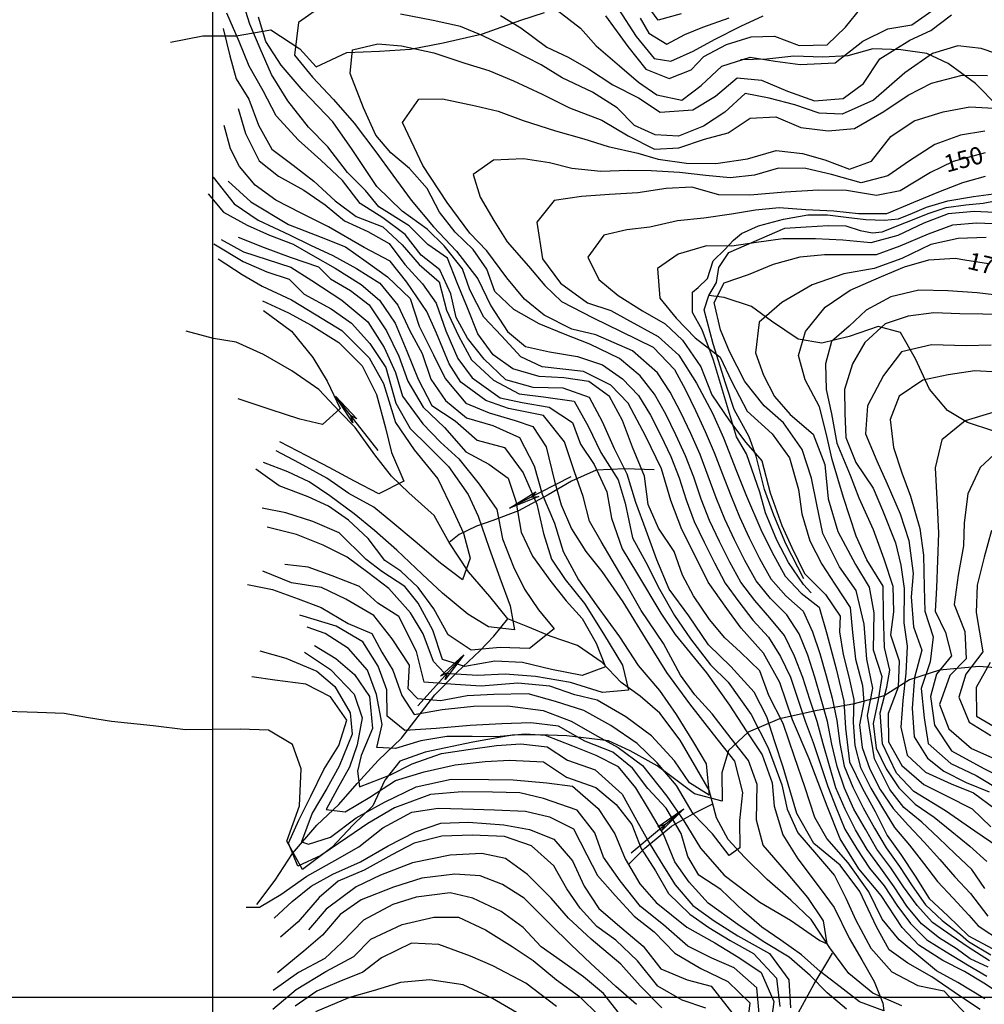
# Model space of a CAD drawing. Units: millimetres. Extents: x 318 to 12613, y -11339 to 6353.
# Drawn here: x 8804 to 9223, y -8327 to -7900 of the extents above; entities that cross this region are included whole.
import ezdxf

# ---------------------------------------------------------------- set-up
doc = ezdxf.new("R2010")
doc.units = ezdxf.units.MM
for name, color, linetype in [('CURVA_DE_NIVEL_INDICE', 23, 'Continuous'), ('CURVA_DE_NIVEL_SECUND', 53, 'Continuous'), ('DIRECCION_AGUAS', 140, 'Continuous'), ('HUELLAS', 230, 'Continuous'), ('MALLA_UTM_Y_COORD', 21, 'Continuous'), ('QUEBRADAS', 142, 'Continuous'), ('ROTULOS_DE_CURVAS', 41, 'Continuous'), ('SENDEROS', 222, 'Continuous'), ('VEGETACION', 112, 'Continuous')]:
    doc.layers.add(name, color=color, linetype=linetype)

# ---------------------------------------------------------------- blocks, each defined once
blk = doc.blocks.new('COD082', base_point=(668333.618979, 5919772.209776))
at = {"layer": 'DIRECCION_AGUAS'}
blk.add_line((668333.640469, 5919772.209776), (668333.618979, 5919802.037857), dxfattribs=at)
blk.add_lwpolyline([(668332.329581, 5919788.370235), (668333.618979, 5919802.037857), (668334.779437, 5919788.628114), (668333.597489, 5919791.464791)], close=True, dxfattribs=at)

msp = doc.modelspace()

# ---------------------------------------------------------------- linework, layer by layer
at = {"layer": 'CURVA_DE_NIVEL_INDICE'}
for points, elevation in [([(9091.24, -7897.13), (9081.21, -7899.92), (9074.79, -7891.14)], 102.49), ([(9232.49, -8324.2), (9222.45, -8317.48), (9214.05, -8312.44), (9204.58, -8307.77), (9194.29, -8301.01), (9187.04, -8293.32), (9177.91, -8279.52), (9168.16, -8267.93), (9160.12, -8254.96), (9154.43, -8240.71), (9146.69, -8220.2), (9139.49, -8203.36), (9134.01, -8187.13), (9126.92, -8174.34), (9117.22, -8163.55), (9111.04, -8155.01), (9102.95, -8143.63), (9096.95, -8131.6), (9091.39, -8120.7), (9086.76, -8108.23), (9082.64, -8094.42), (9075.9, -8080.46), (9068.23, -8065.99), (9060.66, -8058.21), (9048.83, -8052.2), (9030.92, -8050.15), (9021.58, -8045.89), (9013.26, -8036.73), (9005.56, -8028.74), (8999.51, -8016.88), (8996.36, -8007.69), (8988.38, -7997.77), (8981.01, -7990.5), (8970.19, -7982.69), (8959.21, -7972.02), (8948.48, -7955.95), (8940.17, -7944.01), (8927.21, -7930.57), (8917.77, -7919.31), (8911, -7909.16), (8907.82, -7898.49)], 127.49), ([(9012.78, -7897.77), (9021.68, -7903.21), (9032.96, -7911.59), (9042.22, -7915.92), (9050.98, -7920.96), (9061.54, -7927.93), (9072.65, -7933.48), (9082.12, -7939.69), (9096.17, -7938.71), (9105.99, -7932.81), (9115.46, -7924.82), (9126.01, -7925.86), (9137.24, -7930.65), (9149.04, -7934.91), (9161.41, -7933.85), (9170.28, -7927.36), (9177.35, -7916.6), (9190.27, -7908.59), (9199.37, -7904.31), (9208.46, -7897.56)], 127.49), ([(8903.15, -8144.58), (8913.99, -8146.82), (8925.08, -8150.81), (8935.07, -8154.61), (8946.72, -8161.49), (8957.1, -8165.81), (8961.4, -8174.02), (8966.09, -8181.84), (8970, -8192.78), (8975.35, -8201.01), (8987.51, -8198.83), (9001.16, -8197.42), (9015.8, -8197.3), (9031.33, -8199.29), (9043.53, -8203.87), (9054.86, -8210.42), (9063.78, -8215.38), (9074.45, -8223.1), (9084.95, -8236.38), (9092.34, -8247.1), (9099.62, -8258.94), (9109.76, -8270.62), (9125.24, -8282.46), (9138.53, -8290.26), (9151.31, -8299.07), (9154.45, -8300.44), (9152.84, -8290.53), (9146.07, -8280.31), (9136.85, -8269.37), (9126.71, -8257.61), (9123.77, -8246.86), (9124.16, -8231.37), (9120.34, -8220.91), (9112.91, -8211.38), (9104.56, -8200.71), (9097.09, -8192.53), (9090.91, -8183.91), (9083.53, -8170.25), (9073.86, -8155.88), (9066.08, -8142.12), (9056.55, -8125.92), (9051.4, -8117.1), (9048.62, -8106.52), (9044.89, -8095.75), (9040.64, -8082.76), (9031.49, -8071.33), (9016.29, -8068.24), (9006.53, -8064.83), (8995.63, -8056.86), (8990.6, -8048.9), (8985.05, -8035.64), (8980.88, -8026.2), (8972.2, -8013.53), (8965.02, -8004.42), (8953.75, -7998.51), (8938.27, -7989.5), (8926.44, -7983.59), (8915.46, -7977.96), (8906.45, -7971.48), (8899.7, -7963.32), (8895.76, -7955.72), (8892.94, -7945.58)], 102.49), ([(9222.98, -7957.34), (9209.13, -7961.14), (9204.1, -7963.61), (9199.3, -7965.95), (9186.07, -7973.93), (9175.9, -7975.87), (9162.86, -7973.68), (9150.66, -7973.61), (9136.31, -7974.45), (9121, -7975.81), (9107.48, -7975.56), (9095.8, -7972.34), (9084.65, -7972.88), (9072.42, -7974.74), (9060.07, -7975.4), (9047.95, -7976.3), (9036.12, -7978.01), (9028.52, -7987.4), (9030.98, -8003.39), (9038.78, -8013.91), (9050.61, -8022.51), (9060.69, -8025.76), (9067.53, -8029.55), (9081.15, -8037.11), (9090.22, -8045.18), (9097.79, -8057.28), (9104.77, -8070.28), (9109.54, -8081.08), (9115.15, -8095.49), (9119.43, -8106.28), (9125.76, -8120.7), (9130.48, -8130.47), (9136.2, -8141.06), (9143.14, -8148.35), (9151.07, -8154.48), (9154.38, -8166.03), (9158.38, -8181.18), (9161.77, -8195.28), (9162.37, -8206.99), (9164.23, -8221.6), (9169.77, -8233.07), (9175.28, -8243.09), (9180.53, -8253.43), (9186.49, -8261.73), (9192.57, -8271.14), (9198.72, -8280.79), (9206.84, -8288.35), (9215.77, -8296.97), (9226.02, -8302.49)], 152.49), ([(8891.69, -7995.03), (8901.39, -8000.34), (8921.85, -8006.98), (8931.08, -8012.84), (8944.07, -8021.23), (8955.29, -8030.76), (8962.43, -8041.87), (8967.27, -8052.71), (8970.38, -8062.95), (8979.17, -8074.91), (8986.8, -8082.93), (8994.78, -8090.09), (9003.6, -8101.1), (9011.3, -8112.07), (9013.7, -8124.86), (9018.5, -8137.02), (9023.3, -8146.71), (9029.24, -8155.56), (9036.14, -8163.89), (9025.39, -8172.38), (9012.75, -8172), (9000.14, -8173.13), (8990.18, -8166.48), (8983.9, -8155.16), (8977.19, -8145.94), (8969.64, -8138.82), (8962.74, -8134.14), (8955.39, -8124.61), (8946.88, -8116.72), (8938.19, -8110.64), (8929.39, -8106.58), (8916.86, -8101.84), (8906.73, -8094.66)], 77.49), ([(9228.43, -8258.46), (9218.54, -8251.64), (9205.84, -8242.75), (9192.09, -8234.38), (9184.61, -8226.52), (9178.47, -8213.76), (9177.53, -8200.29), (9180.41, -8189.15), (9181.67, -8181.73), (9179.34, -8171.96), (9178.84, -8157.84), (9178.79, -8145.38), (9171.74, -8133.87), (9167.12, -8123.71), (9161.58, -8106.92), (9156.59, -8090.46), (9154.07, -8078.93), (9151.15, -8067.63), (9144.9, -8055.91), (9142.12, -8045.25), (9145.14, -8034.92), (9153.58, -8024.36), (9164.46, -8016.97), (9178, -8011.1), (9188.08, -8006.79), (9198.51, -8003.77), (9209.99, -8003.08), (9214.16, -8003.76), (9224.48, -8005.43)], 177.49), ([(9226.38, -8069.95), (9214.38, -8073.68), (9204.26, -8081.88), (9201.27, -8093.96), (9201.98, -8107.42), (9202.8, -8122.4), (9201.92, -8146), (9201.3, -8156.24), (9205.79, -8165.44), (9208.43, -8175.62), (9201.9, -8183.46), (9199.22, -8193.16), (9200.99, -8205.62), (9208.41, -8216.74), (9222.36, -8224.43), (9231.79, -8229.09)], 202.49), ([(8908.49, -8173.45), (8919.77, -8176.58), (8933.12, -8182.23), (8941.03, -8188.91), (8947.61, -8200.33), (8948.57, -8209.55), (8942.81, -8223.37), (8937.55, -8233.11), (8931.1, -8243.73), (8926.51, -8256.24), (8929.5, -8257.28), (8939.06, -8254.23), (8950.21, -8245.82), (8962.51, -8239.03), (8976.23, -8232.45), (8991.45, -8229.09), (9007.59, -8229.27), (9018.33, -8229.35), (9032.93, -8230.67), (9044.1, -8232.12), (9055.19, -8241.84), (9062.41, -8252.72), (9066.94, -8263.59), (9073.21, -8274.52), (9080.28, -8282.61), (9093.65, -8293.19), (9105.77, -8300.08), (9116.24, -8306.36), (9125.91, -8312.94), (9131.42, -8325.43), (9130, -8335.41)], 127.49), ([(9082.8, -8328.26), (9073.46, -8318.67), (9065.08, -8309.27), (9052.2, -8298.46), (9042.29, -8289.41), (9034.76, -8280.67), (9024.57, -8270.42), (9014.99, -8263.53), (9004.8, -8261.23), (8990.93, -8262.08), (8974.68, -8265.33), (8960.75, -8270.71), (8950.18, -8275.8), (8937.16, -8285.43), (8929.57, -8294.35)], 152.49), ([(9023.17, -8332.33), (9009.42, -8324.12), (8996.63, -8318.25), (8982.21, -8316.14), (8969.45, -8317.19), (8957.56, -8320.88), (8947.37, -8323.76), (8932.63, -8329.91)], 177.49)]:
    msp.add_lwpolyline(points, dxfattribs=dict(at, elevation=elevation))
at = {"layer": 'CURVA_DE_NIVEL_SECUND'}
for points, elevation in [([(9222.78, -8324.38), (9211.14, -8317.27), (9201.9, -8312.22), (9185.69, -8298.68), (9178.4, -8289.72), (9172.55, -8277.85), (9163.63, -8265.33), (9154.28, -8254.83), (9149.18, -8245.64), (9144.81, -8232.39), (9140.35, -8219.37), (9135.46, -8204.91), (9129.23, -8192.79), (9125.21, -8182.06), (9116.88, -8173.98), (9110.17, -8167.71), (9103.49, -8159.8), (9096.48, -8149.56), (9091.74, -8140.59), (9088.07, -8130.38), (9081.38, -8120.23), (9076.84, -8109.92), (9075.22, -8097.62), (9070.03, -8085.06), (9065.77, -8073.47), (9060.04, -8063.04), (9051.09, -8056.63), (9040.31, -8055), (9029.53, -8054.34), (9018.24, -8051.12), (9009.59, -8044.97), (9003.02, -8035.94), (8998.51, -8024.67), (8994.07, -8013.72), (8989.78, -8003.09), (8981.37, -7997.11), (8973.26, -7989.07), (8960.09, -7980.76), (8954.34, -7973.71), (8946.5, -7965.87), (8937.94, -7954.84), (8929.6, -7946.23), (8920.56, -7934.9), (8913.51, -7923.4), (8908.6, -7912.11), (8904.15, -7901.56), (8900.52, -7890)], 122.49), ([(8936.39, -7892.99), (8925.17, -7900.92), (8923.47, -7915.03), (8931.29, -7924.57), (8940.47, -7934.23), (8949.31, -7944.52), (8958.8, -7956.9), (8966.12, -7967.14), (8974.15, -7977.88), (8983.74, -7989.55), (8993.77, -8000.11), (9002.95, -8012.08), (9008.57, -8023.7), (9015.86, -8034.9), (9023.7, -8041.42), (9034.13, -8043.72), (9046.25, -8045.68), (9057.11, -8049.28), (9065.69, -8055.45), (9072.61, -8062.63), (9077.81, -8071.11), (9082.37, -8080.01), (9086.66, -8089.04), (9090.24, -8098.36), (9093.29, -8107.88), (9096.83, -8117.23), (9101.1, -8126.27), (9105.57, -8135.21), (9110.32, -8143.99), (9116.12, -8152.14), (9122.25, -8160.04), (9128.99, -8167.41), (9134.2, -8175.89), (9138.61, -8184.86), (9141.7, -8194.37), (9144.87, -8203.85), (9148.44, -8213.19), (9151.61, -8222.67), (9154.73, -8232.17), (9158.33, -8241.49), (9162.15, -8250.73), (9167.31, -8259.3), (9172.86, -8267.59), (9179.18, -8275.34), (9184.72, -8283.67), (9190.68, -8291.67), (9197.74, -8298.67), (9206.13, -8304.01), (9215.3, -8309.64), (9223.65, -8314.54)], 132.49), ([(9037.35, -7895.49), (9047.53, -7903.36), (9054.38, -7911.04), (9064.46, -7919.62), (9072.6, -7926.7), (9080.56, -7932.21), (9091.39, -7934.58), (9099.84, -7928.25), (9108.77, -7919.77), (9121.14, -7915.85), (9131.98, -7917.69), (9142.76, -7919.05), (9157.95, -7918.33), (9170.01, -7908.98), (9180.84, -7903.56), (9191.14, -7901.9), (9199.83, -7895.82)], 122.49), ([(9058.43, -7897.96), (9068.03, -7911.22), (9075.82, -7921.04), (9085.98, -7925.1), (9095.46, -7921.38), (9101.02, -7915.64), (9110.88, -7910.45), (9121.48, -7907.11), (9131.6, -7906.78), (9142.37, -7910.84), (9154.48, -7910.49), (9162.5, -7902.86), (9169.28, -7894.56)], 117.49), ([(9064.01, -7895.03), (9071.61, -7906.87), (9079.44, -7916.41), (9086.65, -7917.66), (9096.4, -7913.27), (9105.62, -7908.22), (9117.09, -7902.52), (9126.77, -7898.04)], 112.49), ([(9220.81, -8328.94), (9211.92, -8323.1), (9199.84, -8314.78), (9189.51, -8308.9), (9181.34, -8303.09), (9175.91, -8293.06), (9168.58, -8277.81), (9160.09, -8266.41), (9148.72, -8256.92), (9141.36, -8243.98), (9138.25, -8233.7), (9135.44, -8223.91), (9131.8, -8212.91), (9128.31, -8202.06), (9122.83, -8191.32), (9112.66, -8180.2), (9103, -8170.84), (9094.55, -8158.17), (9085.91, -8146.62), (9080.65, -8133.89), (9076.02, -8121.19), (9071.54, -8109.04), (9067.77, -8096.76), (9062.21, -8085.85), (9057, -8074.08), (9051.36, -8063.49), (9039.94, -8059.41), (9027.06, -8059.18), (9015.07, -8055.79), (9005.79, -8046.92), (8998.59, -8037.72), (8993.61, -8028.82), (8991.3, -8018.49), (8986.52, -8008.16), (8978.36, -8001.71), (8971.47, -7992.75), (8961.75, -7985.62), (8951.91, -7979.44), (8944.26, -7969.34), (8934.98, -7960.55), (8925.3, -7951.91), (8915.59, -7941.35), (8909.95, -7930.45), (8903.91, -7919.76), (8899.54, -7909.05), (8894.11, -7896.8)], 117.49), ([(9234.01, -7916.52), (9221.23, -7912.16), (9211.14, -7910.95), (9200.17, -7914.35), (9188.2, -7922.71), (9174.61, -7934.57), (9160.96, -7940.67), (9150.95, -7940.13), (9140.48, -7936.63), (9129.27, -7933.67), (9118.91, -7931.61), (9110.16, -7939.69), (9100.9, -7945.85), (9090, -7950.1), (9079.84, -7949.61), (9070.99, -7945.58), (9063.35, -7937.88), (9052.74, -7931.11), (9039.56, -7924.83), (9030.5, -7919.23), (9017.97, -7912.88), (9004.88, -7906.44), (8995.52, -7902.66), (8983.59, -7900.07), (8969.51, -7897.18)], 132.49), ([(9073.45, -7899.04), (9077.17, -7905.47), (9084.96, -7910.21), (9092.75, -7906.14), (9100.53, -7902.9), (9112.03, -7898.79)], 107.49), ([(8892.55, -7903.43), (8895.46, -7915.29), (8898.18, -7925.24), (8903.64, -7934.07), (8907.83, -7945.33), (8913.72, -7955.77), (8922.9, -7962.81), (8931.92, -7969.68), (8941.13, -7978.23), (8950.31, -7985.03), (8961.75, -7989.5), (8970.24, -7997.34), (8977.52, -8005.9), (8986.28, -8013.4), (8989.42, -8025.59), (8994.57, -8036.72), (9000.3, -8047.23), (9009.74, -8056.03), (9020.94, -8061.86), (9031.46, -8063.2), (9044.7, -8065.16), (9050.9, -8075.97), (9056.28, -8087.42), (9063.8, -8099.26), (9066.83, -8109.3), (9070.04, -8124.41), (9075.92, -8134.87), (9081.8, -8146.63), (9088.33, -8158.06), (9095.2, -8168.21), (9103.85, -8179.45), (9111.5, -8186.92), (9121.46, -8201.02), (9128.94, -8215.44), (9134.82, -8231.45), (9137.12, -8242.1), (9141.82, -8252.26), (9149.89, -8261.73), (9157.65, -8270.87), (9162.52, -8280.72), (9166.93, -8290.16), (9173.48, -8302.37), (9182.48, -8312.66), (9193.76, -8318.57), (9205.14, -8320.91), (9215.01, -8331.47)], 112.49), ([(9224.31, -8310.56), (9216.45, -8307.05), (9210.4, -8302.44), (9203.17, -8298.07), (9195.35, -8291.87), (9189.05, -8284.11), (9183.56, -8275.75), (9177.71, -8267.64), (9171.81, -8259.59), (9166.75, -8250.97), (9162.26, -8242.05), (9158.28, -8232.88), (9155.46, -8223.29), (9152.81, -8213.66), (9150.08, -8204.04), (9146.9, -8194.57), (9143.91, -8185.03), (9140.33, -8175.71), (9136.05, -8166.7), (9129.62, -8159.12), (9123.08, -8151.59), (9117.08, -8143.6), (9112.22, -8134.87), (9107.79, -8125.91), (9103.48, -8116.89), (9099.85, -8107.57), (9096.6, -8098.11), (9093.1, -8088.76), (9088.9, -8079.68), (9084.47, -8070.72), (9079.63, -8062), (9073.42, -8054.17), (9064.38, -8046.53), (9051.58, -8040.36), (9040.18, -8035.95), (9029.57, -8031.5), (9018.54, -8025.36), (9010.35, -8017.47), (9006.9, -8007.9), (9000.96, -7999.34), (8993.22, -7991.84), (8986.44, -7983.13), (8980.99, -7972.84), (8973.37, -7964.26), (8965.23, -7957.33), (8958.7, -7949.74), (8953.41, -7937.89), (8947.65, -7923), (8948.6, -7912.77), (8959.58, -7910.16), (8969.97, -7910.95), (8983.88, -7914), (8997.43, -7918.46), (9007.83, -7921.72), (9018.52, -7926.1), (9030.92, -7931.88), (9042.75, -7937.89), (9056.75, -7943.16), (9068.24, -7949.95), (9079.59, -7955.87), (9090.19, -7955.23), (9101.36, -7951.51), (9111.55, -7948.72), (9121.05, -7942.41), (9132.29, -7941.79), (9143.13, -7946.34), (9154.86, -7947.89), (9166.34, -7946.9), (9179.04, -7939.43), (9189.67, -7932.42), (9199.7, -7927.14), (9213.08, -7923.73), (9224.04, -7923.81)], 137.49), ([(9224.89, -8307.87), (9215.67, -8301.93), (9208.27, -8296.88), (9200.11, -8291.21), (9193.44, -8283.87), (9187.6, -8275.76), (9182.04, -8267.45), (9176.08, -8259.43), (9171.05, -8250.79), (9166.11, -8242.1), (9162.03, -8232.97), (9158.84, -8223.54), (9156.53, -8213.81), (9154.64, -8204), (9151.85, -8194.42), (9149.09, -8184.81), (9146.08, -8175.27), (9142.37, -8166), (9136.93, -8157.79), (9129.92, -8150.72), (9123.62, -8142.98), (9118.73, -8134.26), (9114.33, -8125.28), (9110.06, -8116.24), (9106.31, -8106.97), (9102.89, -8097.57), (9099.39, -8088.21), (9095.31, -8079.08), (9090.99, -8070.06), (9086.43, -8061.18), (9080.95, -8052.83), (9070.04, -8043.29), (9054.17, -8036.38), (9043.74, -8033.91), (9031.75, -8027.83), (9023.21, -8020.89), (9015.53, -8011.67), (9006.9, -7999.87), (8999.58, -7992.17), (8989.71, -7978.91), (8979.22, -7962.93), (8970.4, -7944.29), (8977.39, -7934.08), (8987.73, -7934), (9002.04, -7936.97), (9011.84, -7939.34), (9022.61, -7943.32), (9036.64, -7947.8), (9048.94, -7951.28), (9059.58, -7954.7), (9072.31, -7957.47), (9081.24, -7960.15), (9093.49, -7961.93), (9106.22, -7962), (9119.96, -7960.03), (9132.32, -7956.43), (9143.74, -7957.73), (9153.44, -7960.49), (9164.14, -7964.55), (9173.71, -7960.94), (9182.15, -7950.38), (9192.16, -7943.51), (9204.72, -7939.59), (9216.35, -7937.46), (9232, -7938.27)], 142.49), ([(8899.06, -7938.15), (8902.23, -7948.98), (8908.16, -7960.85), (8916.55, -7967.47), (8927.5, -7973.61), (8936.86, -7979.93), (8945.16, -7986.87), (8955.36, -7991.47), (8964.51, -7996.68), (8971.4, -8005.8), (8979.02, -8014.22), (8984.92, -8022.58), (8989.1, -8034.6), (8994.33, -8046.62), (9000.6, -8054.98), (9012.62, -8063.61), (9022.29, -8065.7), (9033.97, -8067.66), (9044.11, -8074.33), (9047.56, -8083.82), (9053.5, -8092.59), (9058.95, -8104.44), (9060.99, -8115.8), (9065.52, -8129.22), (9071.81, -8139.43), (9082.34, -8157.01), (9088.5, -8166.26), (9102.12, -8182.9), (9112.15, -8196.96), (9119.3, -8208.07), (9126.3, -8218.47), (9130.63, -8230.61), (9131.51, -8240.81), (9135.19, -8253.25), (9141.72, -8263.63), (9151.44, -8276.41), (9157.55, -8284.71), (9163.99, -8298.03), (9169.51, -8307.42), (9174.8, -8316.81), (9178.57, -8326.23), (9179.11, -8329.5), (9168.48, -8325.68), (9160.09, -8319.06), (9151.46, -8312.44), (9143.4, -8305.28), (9134.45, -8298.88), (9126.11, -8293.22), (9118.35, -8286.46), (9108.38, -8276.86), (9098.78, -8270.76), (9094.01, -8262.66), (9091.22, -8252.64), (9084.63, -8241.7), (9076.77, -8233.11), (9070.12, -8224.24), (9061.49, -8217.38), (9049.39, -8212.56), (9038.05, -8206.01), (9026, -8204.69), (9013.42, -8205.03), (8999.63, -8205.72), (8984.96, -8207.03), (8971.4, -8207.97), (8963.64, -8201.69), (8963.51, -8190.31), (8959.84, -8180.02), (8953.16, -8169.56), (8941.59, -8162.76), (8925.82, -8157.91)], 107.49), ([(9222.79, -7948.04), (9212.32, -7949.71), (9201.22, -7953.74), (9190.19, -7960.81), (9180.76, -7967.44), (9169.21, -7970.43), (9156.35, -7966.86), (9145.29, -7964.22), (9133.44, -7964.1), (9123.01, -7967.04), (9112.39, -7968.27), (9101.89, -7967.26), (9090.38, -7965.9), (9078.19, -7965.22), (9068.34, -7964.99), (9056.39, -7965.5), (9043.78, -7964.17), (9034.07, -7961.72), (9022.74, -7960.03), (9009.76, -7960.59), (9000.98, -7966.77), (9004.02, -7976.64), (9009.92, -7986.76), (9015.69, -7996), (9024.92, -8006.54), (9031.98, -8014.95), (9039.33, -8021.85), (9053.04, -8028.95), (9065.11, -8034.88), (9078.99, -8041.7), (9088.32, -8051.34), (9093.06, -8060.14), (9097.39, -8069.14), (9101.6, -8078.21), (9105.54, -8087.4), (9109.1, -8096.75), (9112.66, -8106.09), (9116.53, -8115.31), (9120.72, -8124.39), (9125.12, -8133.37), (9130, -8142.1), (9136.58, -8149.6), (9144.05, -8156.2), (9148.14, -8165.14), (9151.36, -8174.6), (9154.1, -8184.22), (9156.61, -8193.9), (9158.63, -8203.66), (9160.04, -8213.55), (9161.8, -8223.39), (9165.63, -8232.59), (9170.11, -8241.52), (9174.97, -8250.26), (9180.08, -8258.84), (9185.88, -8266.97), (9191.36, -8275.34), (9197.06, -8283.56), (9204.35, -8290.35), (9212.32, -8296.36), (9215.72, -8299.45), (9225.44, -8305.18)], 147.49), ([(8888.22, -7967.88), (8897.33, -7979.53), (8907.7, -7986.53), (8921.27, -7992.9), (8930.44, -7997.48), (8940.09, -8001.98), (8950.42, -8007.55), (8960.49, -8013.9), (8968.24, -8023.44), (8973.55, -8034.57), (8978.9, -8044.44), (8982.64, -8055.6), (8988.93, -8064.83), (8998.15, -8072.37), (9009.46, -8075.59), (9021, -8080.87), (9027.39, -8093.15), (9030.83, -8105.5), (9036.18, -8117.99), (9040.02, -8130.35), (9046.58, -8142.56), (9054.28, -8153.45), (9064.44, -8167.36), (9072.5, -8179.77), (9081.72, -8190.55), (9088.96, -8201.03), (9096.47, -8213.19), (9102, -8222.42), (9103.33, -8235.98), (9094.83, -8230.64), (9088.27, -8221.05), (9078.26, -8210.25), (9067.13, -8202.04), (9054.78, -8194.75), (9045.1, -8192.47), (9034.2, -8188.7), (9020.37, -8187.44), (9004.44, -8188.7), (8993.17, -8188.03), (8979.7, -8187.02), (8976.35, -8173.61), (8968.81, -8158.52), (8959.58, -8152.65), (8951.62, -8145.52), (8939.88, -8140.91), (8929.4, -8137.14), (8919.34, -8135.88)], 92.49), ([(9222.98, -7967.65), (9213.21, -7970.38), (9202.72, -7974.46), (9191.88, -7979), (9180.25, -7983.81), (9168.13, -7983.85), (9157.38, -7982.72), (9145.23, -7982.11), (9133.72, -7981.29), (9123.35, -7982.24), (9112.95, -7984), (9101.04, -7985.78), (9089.63, -7986.87), (9077.62, -7989.61), (9067.56, -7990.73), (9057.7, -7993.06), (9050.73, -8002.71), (9055.45, -8012.4), (9063.91, -8019.26), (9074.45, -8025.86), (9084.17, -8031.56), (9091.74, -8038.62), (9099.73, -8050.24), (9104.45, -8062.4), (9112.07, -8073.68), (9119.18, -8082.97), (9126.18, -8091.05), (9129.82, -8104.92), (9134.88, -8118.99), (9139.13, -8128.51), (9144.67, -8139.89), (9153.7, -8148.91), (9160.16, -8158.35), (9159.78, -8165.18), (9161.46, -8175), (9163.86, -8184.71), (9166.01, -8194.47), (9165.77, -8204.45), (9166.46, -8214.39), (9168.96, -8223.93), (9173.37, -8232.91), (9178.54, -8241.46), (9183.62, -8250.06), (9190.11, -8257.61), (9196.29, -8265.47), (9202.26, -8273.48), (9209.1, -8280.74), (9215.85, -8288.07), (9219.99, -8292.7), (9230.46, -8299.56)], 157.49), ([(8894.77, -7969.67), (8904.52, -7978.64), (8920.85, -7988.44), (8935.08, -7994.04), (8945.61, -7998.17), (8954.55, -8004.46), (8963.77, -8011.17), (8973.66, -8020.58), (8977.59, -8032.55), (8983.82, -8044.98), (8988.83, -8055.32), (8997.81, -8065.94), (9007.95, -8070.16), (9019.21, -8073.54), (9026.81, -8076.08), (9032.65, -8084.88), (9036.18, -8099.78), (9039.2, -8110.13), (9043.59, -8120.44), (9049.81, -8130.25), (9056.71, -8139.05), (9065.85, -8152.21), (9075.56, -8167.94), (9084.74, -8182.77), (9094.83, -8196.36), (9105.01, -8209.47), (9114.36, -8221.21), (9117.77, -8234.83), (9116.53, -8246.96), (9116.56, -8258.89), (9111.93, -8262.09), (9104.74, -8252.73), (9096.34, -8244.11), (9089.13, -8231.73), (9080.78, -8221.93), (9072.14, -8213.58), (9060.62, -8205.8), (9048.92, -8199.26), (9036.71, -8195.43), (9024.87, -8192.06), (9009.92, -8192.27), (8998.4, -8192.84), (8986.88, -8195.15), (8976.91, -8194.14), (8972.83, -8189.88), (8973.3, -8179.55), (8965.87, -8168.16), (8957.91, -8158.1), (8945.75, -8150.97), (8935.27, -8145.94), (8922.27, -8143.85), (8909.7, -8138.82)], 97.49), ([(8886.09, -7975.14), (8892.77, -7983.13), (8903.02, -7988.77), (8912.67, -7993.12), (8922.98, -7997.01), (8931.5, -8001.95), (8941.14, -8007.39), (8952.46, -8014.52), (8960.42, -8021.23), (8967.13, -8031.29), (8972.16, -8043.45), (8977.19, -8055.6), (8983.06, -8066.92), (8993.12, -8073.63), (9002.76, -8082.01), (9014.5, -8085.2), (9022.6, -8096.18), (9028.56, -8109.73), (9031.51, -8122.46), (9034.99, -8133.7), (9040.85, -8142.39), (9049.21, -8152.9), (9057.56, -8166.04), (9065.66, -8179.57), (9068.36, -8190.39), (9057.03, -8191.47), (9043.16, -8187.16), (9028.04, -8184.55), (9014.79, -8183.51), (9002.92, -8184.03), (8988.64, -8183.26), (8983.77, -8178.04), (8979.28, -8166.05), (8973.82, -8156.98), (8964.36, -8146.36), (8955.34, -8139.48), (8946.31, -8132.76), (8935.9, -8127.6), (8924.38, -8122.99), (8911.7, -8119.82)], 87.49), ([(9227.04, -7983.3), (9218.22, -7982.81), (9206.95, -7983.79), (9196.43, -7987.9), (9185.13, -7993.25), (9173.37, -7996.41), (9161.22, -7995.24), (9149.38, -7994.72), (9135.22, -7994.69), (9123.88, -7996.26), (9113.17, -7997.84), (9102.12, -7997.67), (9089.91, -8001.35), (9080.97, -8007.52), (9081.94, -8020.36), (9089.07, -8029.08), (9097.25, -8037.68), (9108.04, -8045.95), (9113.1, -8056.65), (9119.83, -8069.39), (9130.59, -8079.26), (9138.15, -8089.74), (9142.03, -8103.46), (9143.54, -8114.01), (9147.01, -8125.72), (9152.19, -8135.74), (9157.74, -8144.42), (9164.43, -8154.56), (9165.53, -8165.49), (9166.7, -8176.98), (9169.78, -8188.43), (9170.39, -8195.62), (9168.57, -8205.42), (9169.65, -8215.36), (9172.93, -8224.68), (9177.46, -8233.59), (9183.11, -8241.82), (9189.72, -8249.15), (9196.58, -8256.41), (9203.28, -8263.83), (9209.85, -8271.35), (9216.6, -8278.69), (9224.22, -8288.42)], 162.49), ([(9222.9, -8276.43), (9217.27, -8268.21), (9209.96, -8261.42), (9202.76, -8254.49), (9195.46, -8247.68), (9187.75, -8241.37), (9181.59, -8233.56), (9174.94, -8220.29), (9171.92, -8201.4), (9174.35, -8189.62), (9171.71, -8177.05), (9170.5, -8161.83), (9167.04, -8147.25), (9159.79, -8137.01), (9152.6, -8122.47), (9149.95, -8109.98), (9147.75, -8098.47), (9143.67, -8086.09), (9135.51, -8074.55), (9127.14, -8067.14), (9118.71, -8056.63), (9112.18, -8043.54), (9108.25, -8034.2), (9105.5, -8022.3), (9109.82, -8013.73), (9120.35, -8010.23), (9131.15, -8005.7), (9142.78, -8002.48), (9153.39, -8001.45), (9164.61, -8001.55), (9175.83, -8001.49), (9186.13, -7997.67), (9198.36, -7992.59), (9208.94, -7988.65), (9219.2, -7987.71), (9229.98, -7988.2)], 167.49), ([(8899.12, -7993.98), (8910.28, -7998.46), (8921.69, -8002.62), (8933.97, -8006.89), (8939.04, -8012.01), (8947.84, -8017.04), (8955.81, -8023.32), (8963.36, -8034.64), (8968.81, -8045.54), (8972.58, -8056.44), (8979.29, -8067.76), (8988.51, -8076.56), (8997.73, -8087.04), (9007.79, -8092.49), (9016.17, -8098.53), (9019.44, -8108.5), (9021.82, -8121.93), (9026.68, -8132.34), (9034.62, -8143.39), (9041.29, -8151.71), (9048.3, -8159.32), (9054.26, -8170), (9058.4, -8180.3), (9048.26, -8184.05), (9034.9, -8181.42), (9022.34, -8178.49), (9010.42, -8177.89), (8997.3, -8180.2), (8987.61, -8177.2), (8983.48, -8164.39), (8977.19, -8152.65), (8971.32, -8145.52), (8961.4, -8139.03), (8954.55, -8133.78), (8942.89, -8122.24), (8931.5, -8117.36), (8919.69, -8113.51), (8909.41, -8111.45)], 82.49), ([(9223.38, -7994.08), (9211.34, -7994.54), (9199.39, -7997.16), (9186.83, -8003.26), (9174.85, -8007.58), (9161.65, -8009.81), (9147.98, -8014.64), (9134.86, -8022.36), (9125.06, -8030.89), (9123.46, -8044.2), (9126.83, -8053.85), (9131.64, -8063.06), (9138.49, -8070.83), (9148.41, -8079.48), (9153.42, -8092.51), (9154.96, -8107.51), (9159.06, -8121.63), (9166.75, -8135.94), (9172.65, -8145.83), (9174.7, -8156.94), (9174.46, -8172.92), (9178.24, -8184.49), (9176.66, -8194.62), (9174.45, -8204.89), (9175.68, -8215.6), (9180.08, -8224.58), (9185.6, -8232.83), (9192.61, -8239.84), (9200.84, -8245.51), (9208.6, -8251.8), (9216.31, -8258.17), (9223.78, -8264.71)], 172.49), ([(8888.45, -7996.84), (8901.19, -8004.46), (8911.47, -8009.07), (8921.16, -8012.23), (8927.72, -8018.71), (8939.46, -8025), (8948.26, -8031.29), (8956.23, -8040.09), (8963.04, -8050.48), (8967.51, -8065.96), (8973.62, -8076.96), (8981.42, -8084.6), (8990.31, -8093.38), (8998.77, -8105.56), (9003.18, -8114.92), (9007.85, -8128.9), (9012.47, -8141.69), (9016.96, -8153.83), (9018.87, -8164.23), (9007.61, -8163.02), (8998.63, -8157.49), (8987.69, -8148.33), (8978.79, -8140.11), (8967.81, -8129.68), (8958.2, -8121.2), (8949.35, -8114.01), (8938.85, -8106.13), (8929.8, -8100.05), (8920.54, -8095.72), (8910.08, -8091.74)], 72.49), ([(8890.41, -8003.44), (8900.82, -8010.2), (8909.55, -8015.26), (8922.22, -8021.18), (8932.92, -8027.65), (8944.04, -8034.39), (8955.93, -8046.37), (8962.04, -8057.45), (8967.25, -8074.39), (8975.41, -8086.24), (8985.61, -8098.8), (8992.5, -8112.93), (8996.75, -8122.36), (8999.68, -8133.19), (8996.29, -8142.63), (8986.81, -8135.42), (8975.79, -8126.02), (8966.18, -8117.86), (8957.95, -8111.01), (8947, -8105.22), (8937.52, -8098.45), (8925.67, -8092.02), (8915.51, -8086.6)], 67.49), ([(9232.88, -8019.68), (9219.56, -8018.09), (9206.86, -8017.22), (9194.3, -8016.92), (9182.03, -8019.89), (9171.36, -8025.61), (9163.99, -8032.63), (9156.31, -8039.23), (9153.71, -8048.94), (9154.01, -8060), (9156.39, -8070.65), (9158.71, -8083.37), (9164.42, -8097.14), (9168.18, -8106.96), (9174.36, -8120.82), (9178.99, -8133.45), (9183.01, -8145.34), (9183.31, -8156.49), (9181.89, -8166.47), (9185.69, -8177.72), (9185.27, -8189.08), (9180.94, -8200.64), (9181.04, -8212.89), (9186.86, -8223.08), (9196.39, -8231.41), (9206.19, -8236.32), (9217.32, -8241.9), (9225.52, -8249.71)], 182.49), ([(8909.66, -8021.58), (8920.96, -8026.78), (8930.67, -8032.08), (8942.69, -8039.6), (8952.8, -8049.85), (8959.11, -8062.21), (8962.89, -8076.72), (8965.59, -8087.38), (8970.86, -8099.79), (8960.11, -8105.35), (8949.46, -8099.85), (8938.58, -8093.88), (8928.79, -8088.81), (8917.2, -8082.81)], 62.49), ([(8910.01, -8025.81), (8922.15, -8034.76), (8931.43, -8046.18), (8937.73, -8056.39), (8943.25, -8068.33), (8935.57, -8075.18), (8925.77, -8072.97), (8912.93, -8068.76), (8899.07, -8064.13)], 57.49), ([(9232.56, -8027.63), (9221.98, -8027.31), (9211.96, -8027.16), (9200.76, -8026.82), (9189.66, -8028.23), (9179.61, -8031.51), (9170.86, -8039.6), (9165.4, -8048.89), (9161.96, -8060.08), (9162.13, -8070.35), (9162.61, -8080.86), (9166.97, -8091.73), (9174.43, -8102.85), (9178.52, -8112.36), (9184.14, -8126.53), (9186.39, -8136.3), (9187.83, -8146.37), (9187.78, -8161.24), (9189.14, -8171.3), (9188.55, -8183.13), (9187.24, -8194.94), (9186.41, -8206.45), (9189.22, -8218.62), (9197.11, -8226.02), (9208.26, -8231.13), (9218, -8235), (9227.34, -8241.97)], 187.49), ([(9225.55, -8040.85), (9214.73, -8041.08), (9199.78, -8040.71), (9186.72, -8043.73), (9178.86, -8053.91), (9172.01, -8067.07), (9171.17, -8079.21), (9176.06, -8091.05), (9180.54, -8100.89), (9186.11, -8113.94), (9189.89, -8125.59), (9191.77, -8139.88), (9190.9, -8150.04), (9191.94, -8163.03), (9195.46, -8173.08), (9192.31, -8184.92), (9191.39, -8198.31), (9192.25, -8210.7), (9198.01, -8219.92), (9205.01, -8225.54), (9214.8, -8230.45), (9224.74, -8234.58)], 192.49), ([(9228.47, -8052.52), (9218.47, -8051.97), (9206.96, -8053.69), (9195.91, -8056.06), (9185.67, -8062.99), (9181.87, -8073.06), (9183.25, -8085.27), (9186.82, -8096.19), (9190.65, -8106.33), (9194.6, -8120.37), (9196.28, -8131.92), (9196.57, -8145.75), (9196.86, -8156.12), (9200.49, -8167.39), (9199.13, -8178.16), (9195.2, -8189.74), (9196.57, -8202.42), (9198.3, -8213.61), (9208.06, -8222.26), (9219.06, -8227.45), (9230.32, -8234.21)], 197.49), ([(9228.95, -8086.37), (9220.84, -8093.92), (9215.49, -8105.29), (9213.91, -8117.89), (9213.61, -8127.9), (9211.31, -8140.63), (9209.5, -8153.23), (9214.23, -8165.06), (9214.75, -8176.93), (9207.69, -8184.03), (9203.18, -8196.62), (9207.31, -8207.24), (9217.08, -8215.73), (9231.04, -8222.04)], 207.49), ([(9225.74, -8121.27), (9222.53, -8132.78), (9219.46, -8144.94), (9219.02, -8156.77), (9221.92, -8173.88), (9214.63, -8183.52), (9211.62, -8193.53), (9216.07, -8204.4), (9225.44, -8210.18)], 212.49), ([(9162.9, -8328.77), (9154.44, -8321.76), (9147.11, -8314.14), (9138.04, -8306.23), (9126.79, -8299.53), (9115.72, -8292.03), (9102.95, -8282.82), (9094.71, -8273.74), (9088.46, -8264.96), (9083.49, -8252.96), (9077.44, -8242.68), (9071.53, -8232.79), (9063.93, -8223.66), (9054.29, -8218.75), (9044.15, -8214.78), (9032.39, -8210.12), (9023.46, -8209.55), (9011.1, -8210.76), (9000.52, -8210.52), (8989.55, -8210.51), (8978.35, -8212.47), (8967.27, -8215.72), (8959.17, -8215.39), (8961.46, -8205.28), (8959.05, -8192.39), (8955.14, -8181.84), (8946.93, -8172.45), (8936.77, -8165.81), (8928.95, -8163.07)], 112.49), ([(8932.11, -8171.07), (8941.48, -8176.76), (8949.47, -8183.68), (8956.02, -8193.27), (8957.27, -8207.06), (8952.38, -8218.84), (8950.88, -8225.53), (8951.73, -8232.42), (8965.18, -8227.11), (8974.55, -8222.38), (8987.25, -8217.99), (8998.76, -8216.19), (9011.07, -8214.42), (9021.67, -8213.79), (9033.01, -8215), (9041.82, -8220.84), (9053.87, -8224.94), (9065.56, -8235.55), (9071.82, -8246.8), (9077.71, -8257.32), (9083.16, -8266.39), (9088.63, -8274.91), (9096.24, -8283.89), (9105.5, -8290.45), (9115.81, -8297.04), (9129.5, -8304.62), (9137.9, -8316.09), (9138.57, -8328.2)], 117.49), ([(8927.88, -8173.96), (8939.11, -8181.54), (8949.37, -8192.19), (8952.8, -8202.39), (8950.69, -8214.1), (8947.38, -8223.78), (8942, -8233.32), (8937.19, -8242.24), (8945.44, -8243.21), (8956.13, -8236.85), (8967.33, -8229.64), (8979.77, -8225.88), (8993.23, -8222.79), (9006.24, -8221.35), (9016.76, -8220.79), (9031.46, -8221.48), (9041.44, -8228.22), (9054.11, -8232.74), (9063.04, -8240.01), (9069.77, -8248.73), (9073.84, -8259.11), (9079.99, -8268.76), (9085.65, -8278.71), (9094.93, -8287.58), (9103.19, -8293.4), (9112.48, -8299.09), (9122.5, -8304.72), (9132.44, -8315.36), (9133.97, -8327.66)], 122.49), ([(9225.2, -8178.52), (9219.07, -8189.3), (9219.21, -8201.73), (9229.42, -8207.68)], 217.49), ([(9125.05, -8330.65), (9124.04, -8319.56), (9114.2, -8310.83), (9104.53, -8306.72), (9094.03, -8301.55), (9083.57, -8292.25), (9073.55, -8284.31), (9064.65, -8273.2), (9057.45, -8262.84), (9053.76, -8252.3), (9046.02, -8242.44), (9031.53, -8237.47), (9021.26, -8235.01), (9009.42, -8234.65), (8996.14, -8234.57), (8982.42, -8235.66), (8966.89, -8241.55), (8955.31, -8248.28), (8946.69, -8254.22), (8934.92, -8262.14), (8924.99, -8266.85), (8920.84, -8256.78), (8925.36, -8246.9), (8930.61, -8236.4), (8936.21, -8224.8), (8942.73, -8214.5), (8946.24, -8203.47), (8939.07, -8193.39), (8928.42, -8187.82), (8915.03, -8186.06), (8904.96, -8184.72)], 132.49), ([(8902.5, -8284.62), (8908.38, -8284.64), (8917.62, -8279.03), (8928.84, -8271.1), (8940.98, -8264.31), (8951.34, -8258.42), (8961.77, -8250.15), (8974.31, -8243.37), (8985.82, -8241.57), (8996.55, -8241.89), (9010.22, -8242.31), (9023.65, -8242.95), (9034.08, -8245.34), (9044.42, -8250.66), (9050.28, -8261.82), (9054.86, -8270.86), (9062.56, -8279.45), (9070.8, -8288.44), (9079.42, -8295.31), (9088.45, -8304.49), (9099.63, -8311.11), (9111.47, -8316.88), (9120.97, -8326.07), (9119.68, -8337.25)], 137.49), ([(8914.69, -8289.28), (8922.54, -8282.12), (8930.7, -8275.45), (8940.08, -8270.33), (8952.18, -8264.89), (8964.08, -8257.93), (8976.04, -8251.93), (8986.97, -8248.21), (8998.92, -8247.69), (9014.32, -8248.88), (9025.4, -8250.88), (9036.01, -8255.02), (9044, -8264.41), (9049.08, -8275.46), (9055.47, -8285.12), (9065.39, -8293.61), (9074.7, -8301.53), (9082.36, -8311.3), (9093.83, -8316.1), (9104.25, -8318.88), (9113.51, -8330.78)], 142.49), ([(9101.81, -8328.35), (9091.65, -8324.94), (9081.1, -8318.82), (9072.2, -8307.89), (9062.77, -8298.86), (9054.67, -8292.97), (9047.35, -8285.03), (9041.56, -8276.58), (9035.98, -8266.71), (9026.3, -8257.99), (9014.56, -8253.97), (9000.5, -8253.39), (8987.36, -8253.78), (8975.34, -8256.76), (8965.64, -8261.88), (8953.74, -8268.51), (8942.46, -8273.34), (8934.13, -8280.41), (8925.06, -8290.87), (8917.38, -8297.56)], 147.49), ([(9071.87, -8326.73), (9062.87, -8318.98), (9051.96, -8308.95), (9043.38, -8300.82), (9034.42, -8291.95), (9023.14, -8280.72), (9013.69, -8274.78), (9004.02, -8270.99), (8993.07, -8270.26), (8978.77, -8271.98), (8966.4, -8275.9), (8952.4, -8281.36), (8943.29, -8287.76), (8935.7, -8296.76), (8927.62, -8303.59), (8916.11, -8313.03)], 157.49), ([(9064.5, -8330.88), (9057.53, -8322), (9048.76, -8314.74), (9039.65, -8308.34), (9030.46, -8301.78), (9022.68, -8293.43), (9013.18, -8286.46), (9000.87, -8280.6), (8991.07, -8278.39), (8976.22, -8280.17), (8966.18, -8283.44), (8953.4, -8290.22), (8943.96, -8299.87), (8936.59, -8306.81), (8925.19, -8312.98), (8914.29, -8320.76)], 162.49), ([(8914.04, -8328.87), (8924.25, -8320.35), (8937.06, -8312.47), (8949.26, -8306), (8956.57, -8298.42), (8970.21, -8292.16), (8983.91, -8288.91), (8994.65, -8288.84), (9006.26, -8294.44), (9017.89, -8301.63), (9027.02, -8307.64), (9037.11, -8316.05), (9047.15, -8323.36), (9055.65, -8331.73)], 167.49), ([(9037.16, -8327.59), (9023.86, -8317.56), (9009.44, -8310.05), (8999.79, -8305.86), (8986.02, -8300.75), (8974.26, -8300.15), (8961.26, -8306.52), (8953.12, -8312.72), (8942.73, -8316.93), (8933.14, -8321.02), (8923.79, -8327.49)], 172.49)]:
    msp.add_lwpolyline(points, dxfattribs=dict(at, elevation=elevation))
at = {"layer": 'HUELLAS'}
for points in [[(9147.52, -8148.24, 155.8), (9144.21, -8144.57, 155.75), (9137.73, -8135.06, 155.11), (9132.62, -8125.37, 154.99), (9127.81, -8113.53, 154.98), (9125.29, -8104.54, 156.33), (9119.51, -8087.99, 156.7), (9115.2, -8080.54, 158.69), (9110, -8063.2, 161.38), (9105.23, -8047.39, 162.5), (9100.29, -8034.2, 164.51), (9096.07, -8026.67, 165.12), (9096.1, -8017.84, 166.2), (9098.54, -8015.85, 166.2), (9102.56, -8011.84, 166.2), (9105.1, -8004.26, 165.01), (9110.1, -7999.26, 163.7), (9113.88, -7995.32, 161.92), (9117.39, -7992.4, 160.87), (9124.65, -7989.12, 160.45), (9135.56, -7986.19, 159.37), (9146.04, -7984.28, 159.37), (9154.63, -7984.3, 159.37), (9162.72, -7985.27, 159.48), (9171.28, -7986.32, 159.49), (9179.3, -7986.56, 160.26), (9185.37, -7986.03, 160.66), (9191.49, -7983.51, 161.12), (9197.61, -7980.91, 161.72), (9206.84, -7978.25, 162.49), (9217.88, -7976.36, 162.33), (9226.59, -7975.19, 160.19)], [(9144.36, -8142.1, 156.28), (9136.55, -8126.92, 155.19), (9131.35, -8114.59, 155.67), (9127.24, -8103.41, 156.53), (9123.7, -8088.99, 157.18), (9120.69, -8080.62, 157.99), (9114.21, -8068.74, 159.92), (9110.41, -8057.33, 161.99), (9105.04, -8040.3, 163.41), (9101.19, -8025.55, 165.29), (9103.13, -8019.25, 166.39), (9106.48, -8013.7, 166.28), (9107.56, -8007.06, 164.84), (9111.89, -8000.67, 162.62), (9136.08, -7990.11, 160.06), (9145.4, -7989.43, 160.06), (9154.97, -7988.85, 160.03), (9162.52, -7989.08, 160.04), (9168.75, -7991.02, 160.04), (9174.12, -7992.05, 160.04), (9178.27, -7991.7, 160.1), (9188.9, -7987.49, 161.5), (9198.65, -7983.57, 162.28), (9206.04, -7981.09, 162.31), (9214.67, -7980, 162.4), (9222.17, -7979.19, 162.4), (9232.57, -7977.2, 161.48)]]:
    msp.add_polyline3d(points, dxfattribs=at)
at = {"layer": 'MALLA_UTM_Y_COORD', "elevation": 2.49}
for points in [[(8888, -7323.56), (8888, -11323.56)], [(6888, -8323.56), (11888, -8323.56)]]:
    msp.add_lwpolyline(points, dxfattribs=at)
at = {"layer": 'QUEBRADAS'}
for points in [[(9186.88, -8327.43, 108.76), (9174.33, -8321.8, 107.57), (9163.92, -8313.37, 105.28), (9155.59, -8302.15, 104.06), (9147.6, -8289.97, 102.29), (9138.79, -8281.6, 100.44), (9128.48, -8272.61, 99.33), (9118.59, -8262.93, 98.59), (9111.59, -8255.16, 95.98), (9106.54, -8245.78, 95.3), (9103.32, -8233.76, 93.73), (9098.03, -8224.61, 92.66), (9090.69, -8212.14, 89.77), (9081.98, -8200.42, 88.7), (9073.37, -8193, 87.75), (9065.11, -8187.18, 86), (9056.86, -8178.5, 82.57), (9046.22, -8171.09, 79.31), (9034.41, -8167.06, 76.6), (9024.61, -8163.03, 76.56), (9015.97, -8159.57, 76.25), (9008.2, -8149.78, 74.08), (8998.98, -8139.12, 71.26), (8990.62, -8126.45, 70.06), (8984, -8114.64, 67.8), (8973.05, -8104.84, 65.53), (8965.52, -8097.64, 64.03), (8958.4, -8088.35, 61.13), (8949.77, -8076.54, 59.44), (8943.23, -8069.75, 57.81), (8934.09, -8060.08, 57.27), (8922.33, -8051.98, 54.93), (8910.05, -8044.92, 53.81), (8898.22, -8039.53, 52.4), (8888.32, -8037.95, 51.73), (8876.48, -8034.81, 49.84)], [(9079.52, -8094.89, 124.34), (9066.81, -8094.5, 116.52), (9054.38, -8095, 102.78), (9043.58, -8099.76, 96.62), (9033.45, -8105.74, 88.76), (9020.67, -8112.67, 79.02), (9009.48, -8116.86, 69.65), (9002.43, -8119.25, 69.65), (8994.95, -8122.99, 69.65), (8990.62, -8126.45, 70.06)], [(8907.23, -8283.41, 134.6), (8915.1, -8272.83, 132.02), (8922.61, -8261.29, 129.67), (8933.25, -8248.96, 126.96), (8942.75, -8240.1, 121.75), (8950.66, -8230.96, 116.62), (8959.8, -8220.9, 111.51), (8969.87, -8211.34, 107.23), (8977.09, -8201.91, 103.16), (8984.29, -8192.41, 96.55), (8994.08, -8182.62, 90.26), (9003.87, -8173.4, 82.4), (9009.92, -8167.06, 75.13), (9015.97, -8159.57, 76.25)], [(9068.29, -8266.1, 128.5), (9075.43, -8258.92, 120.69), (9086.94, -8249.48, 111.11), (9097.14, -8243.59, 101.91), (9104.87, -8239.78, 101.91)], [(9020.79, -8489.82, 201.18), (9028.17, -8479.94, 193.92), (9032.47, -8464.08, 189.91), (9036.46, -8450.52, 183.96), (9044.02, -8437.39, 178.84), (9053.9, -8426.16, 173.11), (9065.61, -8417.77, 168.65), (9075.59, -8411.55, 162.26), (9087.7, -8405.63, 156.74), (9100.96, -8395.77, 151.1), (9110.26, -8385.56, 144.73), (9120.1, -8373.21, 139.03), (9124.85, -8361.02, 133.77), (9133.44, -8345.14, 125.17), (9142.01, -8330.29, 120.26), (9148.91, -8317.77, 112.27), (9154.7, -8307.93, 105.97), (9156.83, -8304.48, 105.97)]]:
    msp.add_polyline3d(points, dxfattribs=at)
at = {"layer": 'SENDEROS'}
for points in [[(9256.7, -7973.8, 158.65), (9251.11, -7964, 153.14), (9244.74, -7956.18, 149.8), (9238.66, -7946.77, 147.45), (9228.69, -7937.32, 143.27), (9218.81, -7927.32, 139.6), (9206.98, -7918.61, 135.98), (9197.72, -7914.27, 133.68), (9186.47, -7912.74, 129.12), (9174.23, -7912.36, 125.27), (9163.48, -7915.38, 122.62), (9152.64, -7915.85, 120.39), (9140, -7915.54, 121.42), (9128.35, -7916.7, 122.8), (9116.97, -7917.07, 123.63)], [(9299.12, -8115.22, 217.58), (9290.71, -8109.16, 217.57), (9283.28, -8102.41, 216.06), (9272.1, -8093.24, 214.33), (9259.63, -8087.22, 211.54), (9248.24, -8085.05, 209.04), (9238.11, -8080.76, 208.12), (9226.81, -8078.11, 206.8), (9215.39, -8074.35, 204.36), (9206.64, -8069.15, 202.59), (9198.8, -8059.93, 199.6), (9192.83, -8046.78, 195.56), (9186.26, -8035.29, 190.17), (9176.55, -8032.69, 186.7), (9164.01, -8037.08, 183.98), (9152.23, -8039.9, 182.01), (9141.86, -8038.24, 178.38), (9130.4, -8030.42, 173.89), (9121.68, -8024.11, 172.12), (9109.87, -8020.09, 169.68), (9103.13, -8019.25, 166.39)]]:
    msp.add_polyline3d(points, dxfattribs=at)
at = {"layer": 'VEGETACION'}
for points in [[(8869.7, -7909.42, 94.14), (8883.71, -7906.66, 101.82), (8898.27, -7906.63, 111.79), (8913.22, -7903.98, 123.78), (8925.86, -7912.24, 134.32), (8932.94, -7920.09, 134.22), (8946.26, -7913.81, 136.57), (8960.36, -7913.28, 138.43), (8973.83, -7912.42, 138.58), (8987.91, -7909.66, 136.38), (9005.05, -7905.81, 134.04), (9021.62, -7899.87, 131.12), (9031.91, -7896.52, 128.42)], [(9236.09, -8181.47, 224.49), (9220.46, -8180.2, 216.53), (9203.23, -8181.75, 203.25), (9190.13, -8185.96, 193.17), (9179.26, -8192.87, 182.66), (9165.63, -8196.51, 166.85), (9150.19, -8199.31, 150.68), (9133.85, -8202.95, 140.19), (9120.23, -8208.74, 123.55), (9111.64, -8216.59, 103.31), (9108.8, -8226.29, 93.55), (9108.9, -8238.62, 95.02), (9096.99, -8235.47, 98.75), (9080.73, -8223.29, 101.97), (9069.07, -8216.81, 102.99), (9059.66, -8212.39, 105.21), (9041.58, -8210.25, 109.8), (9029.42, -8209.88, 111.87), (9017.88, -8209.93, 112.85), (9000.77, -8212.99, 115.92), (8980.11, -8217.3, 118.06), (8969.17, -8221.26, 118.32), (8962.72, -8229.5, 120.4), (8957.53, -8240.55, 125.15), (8949.01, -8248.8, 129.91), (8939.72, -8258.62, 130.08), (8927.02, -8268.18, 133.87), (8920.15, -8255.88, 135.24), (8925.63, -8240.62, 136.93), (8926.43, -8224.58, 139.03), (8922.69, -8213.97, 140.31), (8912.22, -8207.84, 141.71), (8899.98, -8207.31, 143.5), (8876.27, -8207.63, 144.94), (8862.24, -8205.93, 143.41), (8844.15, -8204.03, 143.61), (8834.18, -8202.46, 144.82), (8823.58, -8200.55, 144.54), (8812.13, -8200.12, 143.85), (8794.09, -8199.57, 146.88)]]:
    msp.add_polyline3d(points, dxfattribs=at)

# ---------------------------------------------------------------- block references
at = {"layer": 'DIRECCION_AGUAS'}
for p, rotation in [((8959.7, -8086.47, 2.49), 37.99999998080093), ((9043.33, -8097.97, 2.49), 117.0000000106843), ((8976.95, -8197.28, 2.49), 317.9999999896468), ((9069.46, -8261.05, 2.49), 309.9999999881931)]:
    msp.add_blockref('COD082', p, dxfattribs=dict(at, rotation=rotation))

# ---------------------------------------------------------------- texts
at = {"layer": 'ROTULOS_DE_CURVAS'}
for s, rotation, p in [('150', 15, (9206.36, -7966, 2.49)), ('175', 346, (9214.84, -8007.55, 2.49))]:
    msp.add_text(s, height=7.5, rotation=rotation, dxfattribs=at).set_placement(p)

doc.saveas('drawing.dxf')
